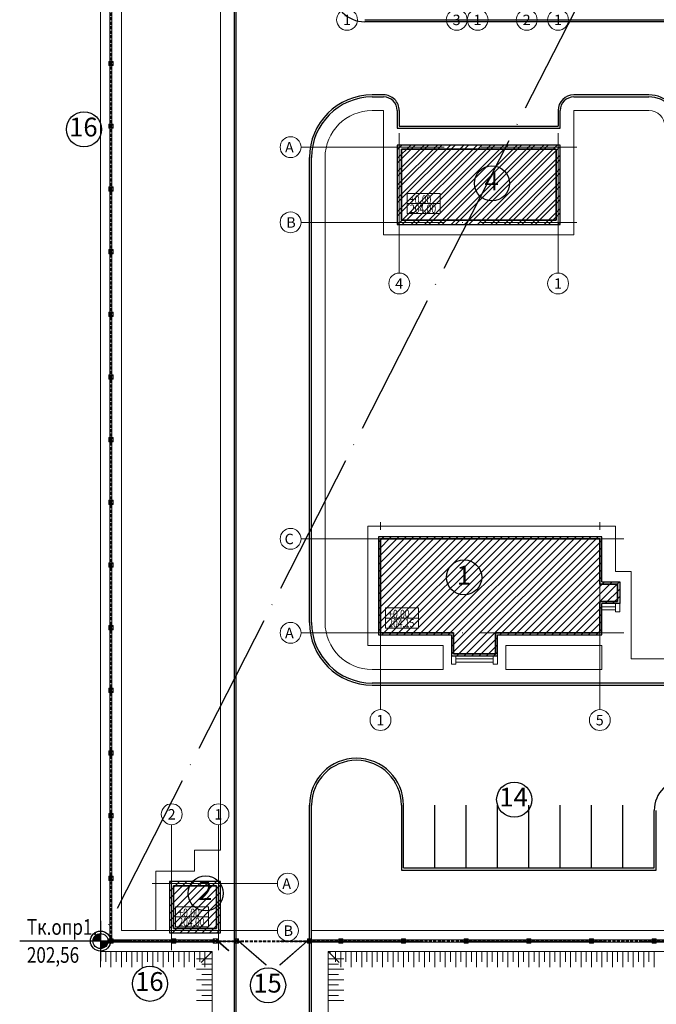
# Model space of a CAD drawing. Units: millimetres. Extents: x 18448 to 30479, y 26724 to 50651.
# Drawn here: x 22357 to 22463, y 45119 to 45284 of the extents above; entities that cross this region are included whole.
import ezdxf
from ezdxf.enums import TextEntityAlignment as Align

# ---------------------------------------------------------------- set-up
doc = ezdxf.new("R2010")
doc.units = ezdxf.units.MM
doc.linetypes.add('ACAD_ISO04W100', pattern=[30, 24, -3, 0, -3])
doc.linetypes.add('DASHED', pattern=[0.75, 0.5, -0.25])
for name, color, linetype, lineweight in [('AXIS_Ном_пера__160', 160, 'Continuous', 18), ('AXIS_Ном_пера__5', 5, 'Continuous', 0), ('BINALAR_Ном_пера__139', 137, 'Continuous', 18), ('BINALAR_Ном_пера__38', 7, 'Continuous', 35), ('BINALAR_Ном_пера__60', 7, 'Continuous', 25), ('BINALAR_Ном_пера__7', 7, 'Continuous', 13), ('BORDUR-35_Ном_пера__60', 7, 'Continuous', 25), ('BORDUR-35_Ном_пера__7', 7, 'Continuous', 13), ('GENPLAN_Ном_пера__7', 7, 'Continuous', 13), ('VEDOMOST_Ном_пера__60', 7, 'Continuous', 25), ('VEDOMOST_Ном_пера__7', 7, 'Continuous', 13)]:
    doc.layers.add(name, color=color, linetype=linetype, lineweight=lineweight)
for name, color, linetype, lineweight, true_color in [('BINALAR_Ном_пера__24', 7, 'Continuous', 18, 0x992600), ('BORDUR-35_Ном_пера__4', 7, 'Continuous', 5, 0x909090), ('GENPLAN_Ном_пера__1', 7, 'Continuous', 30, 0xb70000), ('GENPLAN_Ном_пера__10', 7, 'Continuous', 25, 0xae0000), ('granisa_Ном_пера__242', 7, 'Continuous', 40, 0xcc0033)]:
    doc.layers.add(name, color=color, linetype=linetype, lineweight=lineweight, true_color=true_color)
doc.styles.add('СГЕНЕРИР_СТИЛЬ_1', font='txt')
doc.styles.add('СГЕНЕРИР_СТИЛЬ_2', font='GOTHIC.TTF')
pattern_1 = [(45, (21019.3586, 44146.9052), (-0.61871843, 0.61871843), [])]

# ---------------------------------------------------------------- blocks, each defined once
blk = doc.blocks.new('8.2E8_3')
at = {"layer": 'AXIS_Ном_пера__5', "linetype": 'Continuous'}
blk.add_circle((0, 0), 1000, dxfattribs=at)
blk.add_circle((0, 0), 1000, dxfattribs=at)
at = {"layer": 'AXIS_Ном_пера__5', "linetype": 'Continuous', "style": 'СГЕНЕРИР_СТИЛЬ_1'}
blk.add_attdef('txt', text='', height=1000, dxfattribs=at).set_placement((-391, -821), align=Align.BOTTOM_LEFT)
blk = doc.blocks.new('8.2E8_8')
at = {"layer": 'AXIS_Ном_пера__5', "linetype": 'Continuous'}
blk.add_circle((0, 0), 1000, dxfattribs=at)
blk.add_circle((0, 0), 1000, dxfattribs=at)
at = {"layer": 'AXIS_Ном_пера__5', "linetype": 'Continuous', "style": 'СГЕНЕРИР_СТИЛЬ_1'}
blk.add_attdef('txt', text='', height=1000, dxfattribs=at).set_placement((-391, -821), align=Align.BOTTOM_LEFT)
blk = doc.blocks.new('8.2E8_6')
at = {"layer": 'AXIS_Ном_пера__5', "linetype": 'Continuous'}
blk.add_circle((0, 0), 1000, dxfattribs=at)
blk.add_circle((0, 0), 1000, dxfattribs=at)
at = {"layer": 'AXIS_Ном_пера__5', "linetype": 'Continuous', "style": 'СГЕНЕРИР_СТИЛЬ_1'}
blk.add_attdef('txt', text='', height=1000, dxfattribs=at).set_placement((-532, -821), align=Align.BOTTOM_LEFT)
blk = doc.blocks.new('8.2E8_5')
at = {"layer": 'AXIS_Ном_пера__5', "linetype": 'Continuous'}
blk.add_circle((0, 0), 1000, dxfattribs=at)
blk.add_circle((0, 0), 1000, dxfattribs=at)
at = {"layer": 'AXIS_Ном_пера__5', "linetype": 'Continuous', "style": 'СГЕНЕРИР_СТИЛЬ_1'}
blk.add_attdef('txt', text='', height=1000, dxfattribs=at).set_placement((-405, -821), align=Align.BOTTOM_LEFT)
blk = doc.blocks.new('8.2E8')
at = {"layer": 'AXIS_Ном_пера__5', "linetype": 'Continuous'}
blk.add_circle((0, 0), 1000, dxfattribs=at)
blk.add_circle((0, 0), 1000, dxfattribs=at)
at = {"layer": 'AXIS_Ном_пера__5', "linetype": 'Continuous', "style": 'СГЕНЕРИР_СТИЛЬ_1'}
blk.add_attdef('txt', text='', height=1000, dxfattribs=at).set_placement((-532, -821), align=Align.BOTTOM_LEFT)
blk = doc.blocks.new('8.2E8_9')
at = {"layer": 'AXIS_Ном_пера__5', "linetype": 'Continuous'}
blk.add_circle((0, 0), 1000, dxfattribs=at)
blk.add_circle((0, 0), 1000, dxfattribs=at)
at = {"layer": 'AXIS_Ном_пера__5', "linetype": 'Continuous', "style": 'СГЕНЕРИР_СТИЛЬ_1'}
blk.add_attdef('txt', text='', height=1000, dxfattribs=at).set_placement((-574, -821), align=Align.BOTTOM_LEFT)
blk = doc.blocks.new('8.2E8_10')
at = {"layer": 'AXIS_Ном_пера__5', "linetype": 'Continuous'}
blk.add_circle((0, 0), 1000, dxfattribs=at)
blk.add_circle((0, 0), 1000, dxfattribs=at)
at = {"layer": 'AXIS_Ном_пера__5', "linetype": 'Continuous', "style": 'СГЕНЕРИР_СТИЛЬ_1'}
blk.add_attdef('txt', text='', height=1000, dxfattribs=at).set_placement((-391, -821), align=Align.BOTTOM_LEFT)
blk = doc.blocks.new('8.2E8_11')
at = {"layer": 'AXIS_Ном_пера__5', "linetype": 'Continuous'}
blk.add_circle((0, 0), 1000, dxfattribs=at)
blk.add_circle((0, 0), 1000, dxfattribs=at)
at = {"layer": 'AXIS_Ном_пера__5', "linetype": 'Continuous', "style": 'СГЕНЕРИР_СТИЛЬ_1'}
blk.add_attdef('txt', text='', height=1000, dxfattribs=at).set_placement((-391, -821), align=Align.BOTTOM_LEFT)
blk = doc.blocks.new('8.2E8_7')
at = {"layer": 'AXIS_Ном_пера__5', "linetype": 'Continuous'}
blk.add_circle((0, 0), 1000, dxfattribs=at)
blk.add_circle((0, 0), 1000, dxfattribs=at)
at = {"layer": 'AXIS_Ном_пера__5', "linetype": 'Continuous', "style": 'СГЕНЕРИР_СТИЛЬ_1'}
blk.add_attdef('txt', text='', height=1000, dxfattribs=at).set_placement((-391, -821), align=Align.BOTTOM_LEFT)

msp = doc.modelspace()

# ---------------------------------------------------------------- hatches: boundary and pattern name
at = {"layer": 'BINALAR_Ном_пера__139', "linetype": 'Continuous'}
h = msp.add_hatch(dxfattribs=at)
h.set_pattern_fill('STEEL', color=256, scale=0.00175, style=0, pattern_type=2)
h.set_pattern_definition([(45, (21019.3586, 44146.9052), (-1.1136932, 1.1136932), []), (45, (21018.9874, 44147.2764), (-1.1136932, 1.1136932), [])])
h.paths.add_polyline_path([(22419.84504, 45249.77524), (22447.14504, 45249.77524), (22447.14504, 45263.07524), (22419.84504, 45263.07524)])
at = {"layer": 'BINALAR_Ном_пера__24', "linetype": 'Continuous'}
h = msp.add_hatch(dxfattribs=at)
h.set_pattern_fill('THERMAL_BLOCK', color=256, scale=0.00175, style=0, pattern_type=2)
h.set_pattern_definition(pattern_1)
h.paths.add_polyline_path([(22454.14504, 45181.00024), (22454.14504, 45186.25132), (22457.12004, 45186.25132), (22457.12004, 45189.87437), (22454.14504, 45189.87437), (22454.14504, 45197.45024), (22416.69504, 45197.45024), (22416.69504, 45181.00024), (22428.94504, 45181.00024), (22428.94504, 45177.50024), (22436.64504, 45177.50024), (22436.64504, 45181.00024)])
h = msp.add_hatch(dxfattribs=at)
h.set_pattern_fill('THERMAL_BLOCK', color=256, scale=0.00175, style=0, pattern_type=2)
h.set_pattern_definition(pattern_1)
h.paths.add_polyline_path([(22381.69849, 45139.70024), (22381.69849, 45131.12524), (22390.27349, 45131.12524), (22390.27349, 45139.70024)])
at = {"layer": 'GENPLAN_Ном_пера__1', "linetype": 'Continuous'}
for points in [[(22368.88504, 45129.72524, -0.414213562), (22370.14504, 45130.98524), (22370.14504, 45129.72524)], [(22370.14504, 45129.72524), (22371.40504, 45129.72524, -0.414213562), (22370.14504, 45128.46524)]]:
    msp.add_hatch(color=256, dxfattribs=at).paths.add_polyline_path(points, flags=0)

# ---------------------------------------------------------------- linework, layer by layer
at = {"layer": 'AXIS_Ном_пера__160', "linetype": 'ACAD_ISO04W100'}
for p, q in [((22420.19504, 45265.04103), (22420.19504, 45241.63053)), ((22446.79504, 45265.04103), (22446.79504, 45241.63053)), ((22403.73911, 45262.72524), (22449.90942, 45262.72524)), ((22403.73911, 45250.12524), (22449.90942, 45250.12524)), ((22417.04504, 45168.49148), (22417.04504, 45199.90078)), ((22453.79504, 45168.49148), (22453.79504, 45199.90078)), ((22457.81875, 45197.10024), (22403.73911, 45197.10024)), ((22457.81875, 45181.35024), (22403.73911, 45181.35024)), ((22382.04849, 45128.21426), (22382.04849, 45149.2141)), ((22389.92349, 45128.21426), (22389.92349, 45149.2141)), ((22378.7875, 45139.35024), (22399.78735, 45139.35024)), ((22378.7875, 45131.47524), (22399.78735, 45131.47524))]:
    msp.add_line(p, q, dxfattribs=at)
at = {"layer": 'BINALAR_Ном_пера__38', "linetype": 'Continuous'}
for p, q in [((22446.44504, 45262.37524), (22420.54504, 45262.37524)), ((22420.54504, 45262.37524), (22420.54504, 45250.47524)), ((22446.44504, 45250.47524), (22446.44504, 45262.37524)), ((22420.54504, 45250.47524), (22446.44504, 45250.47524)), ((22453.79504, 45197.10024), (22417.04504, 45197.10024)), ((22417.04504, 45197.10024), (22417.04504, 45181.35024)), ((22453.79504, 45189.52437), (22453.79504, 45197.10024)), ((22456.77004, 45189.52437), (22453.79504, 45189.52437)), ((22456.77004, 45186.60132), (22456.77004, 45189.52437)), ((22453.79504, 45181.35024), (22453.79504, 45186.60132)), ((22453.79504, 45186.60132), (22456.77004, 45186.60132)), ((22417.04504, 45181.35024), (22429.29504, 45181.35024)), ((22429.29504, 45181.35024), (22429.29504, 45177.85024)), ((22436.29504, 45177.85024), (22436.29504, 45181.35024)), ((22436.29504, 45181.35024), (22453.79504, 45181.35024)), ((22429.29504, 45177.85024), (22436.29504, 45177.85024)), ((22389.57349, 45139.00024), (22382.39849, 45139.00024)), ((22382.39849, 45139.00024), (22382.39849, 45131.82524)), ((22389.57349, 45131.82524), (22389.57349, 45139.00024)), ((22382.39849, 45131.82524), (22389.57349, 45131.82524))]:
    msp.add_line(p, q, dxfattribs=at)
at = {"layer": 'BINALAR_Ном_пера__60', "linetype": 'Continuous'}
for p, q in [((22447.14504, 45263.07524), (22419.84504, 45263.07524)), ((22419.84504, 45263.07524), (22419.84504, 45249.77524)), ((22447.14504, 45249.77524), (22447.14504, 45263.07524)), ((22419.84504, 45249.77524), (22447.14504, 45249.77524)), ((22454.14504, 45197.45024), (22416.69504, 45197.45024)), ((22416.69504, 45197.45024), (22416.69504, 45181.00024)), ((22454.14504, 45189.87437), (22454.14504, 45197.45024)), ((22454.14504, 45189.87437), (22457.12004, 45189.87437)), ((22457.12004, 45189.87437), (22457.12004, 45186.25132)), ((22457.12004, 45186.25132), (22454.14504, 45186.25132)), ((22454.14504, 45181.00024), (22454.14504, 45186.25132)), ((22416.69504, 45181.00024), (22428.94504, 45181.00024)), ((22428.94504, 45181.00024), (22428.94504, 45177.50024)), ((22436.64504, 45177.50024), (22436.64504, 45181.00024)), ((22436.64504, 45181.00024), (22454.14504, 45181.00024)), ((22428.94504, 45177.50024), (22436.64504, 45177.50024)), ((22390.27349, 45139.70024), (22381.69849, 45139.70024)), ((22381.69849, 45139.70024), (22381.69849, 45131.12524)), ((22390.27349, 45131.12524), (22390.27349, 45139.70024)), ((22381.69849, 45131.12524), (22390.27349, 45131.12524))]:
    msp.add_line(p, q, dxfattribs=at)
at = {"layer": 'BINALAR_Ном_пера__7', "linetype": 'Continuous'}
for p, q in [((22371.72004, 45409.90024), (22371.72004, 45129.55024)), ((22372.07004, 45409.55024), (22372.07004, 45129.90024)), ((22372.24504, 45277.07524), (22371.54504, 45277.07524)), ((22371.54504, 45277.07524), (22371.54504, 45276.37524)), ((22371.54504, 45277.07524), (22372.24504, 45276.37524)), ((22372.24504, 45277.07524), (22371.54504, 45276.37524)), ((22372.24504, 45276.37524), (22372.24504, 45277.07524)), ((22371.54504, 45276.37524), (22372.24504, 45276.37524)), ((22372.24504, 45266.57524), (22371.54504, 45266.57524)), ((22371.54504, 45266.57524), (22371.54504, 45265.87524)), ((22371.54504, 45266.57524), (22372.24504, 45265.87524)), ((22372.24504, 45266.57524), (22371.54504, 45265.87524)), ((22371.54504, 45265.87524), (22372.24504, 45265.87524)), ((22372.24504, 45265.87524), (22372.24504, 45266.57524)), ((22372.24504, 45256.07524), (22371.54504, 45256.07524)), ((22371.54504, 45256.07524), (22371.54504, 45255.37524)), ((22371.54504, 45256.07524), (22372.24504, 45255.37524)), ((22372.24504, 45256.07524), (22371.54504, 45255.37524)), ((22371.54504, 45255.37524), (22372.24504, 45255.37524)), ((22372.24504, 45255.37524), (22372.24504, 45256.07524)), ((22427.04834, 45254.95941), (22421.50361, 45254.95941)), ((22421.50361, 45254.95941), (22421.50361, 45251.58148)), ((22427.04834, 45251.58148), (22427.04834, 45254.95941)), ((22421.50361, 45253.27044), (22427.04834, 45253.27044)), ((22421.50361, 45251.58148), (22427.04834, 45251.58148)), ((22372.24504, 45245.57524), (22371.54504, 45245.57524)), ((22371.54504, 45245.57524), (22371.54504, 45244.87524)), ((22371.54504, 45245.57524), (22372.24504, 45244.87524)), ((22372.24504, 45245.57524), (22371.54504, 45244.87524)), ((22372.24504, 45244.87524), (22372.24504, 45245.57524)), ((22371.54504, 45244.87524), (22372.24504, 45244.87524)), ((22372.24504, 45235.07524), (22371.54504, 45235.07524)), ((22371.54504, 45235.07524), (22371.54504, 45234.37524)), ((22371.54504, 45235.07524), (22372.24504, 45234.37524)), ((22372.24504, 45235.07524), (22371.54504, 45234.37524)), ((22371.54504, 45234.37524), (22372.24504, 45234.37524)), ((22372.24504, 45234.37524), (22372.24504, 45235.07524)), ((22372.24504, 45224.57524), (22371.54504, 45224.57524)), ((22371.54504, 45224.57524), (22371.54504, 45223.87524)), ((22371.54504, 45224.57524), (22372.24504, 45223.87524)), ((22372.24504, 45224.57524), (22371.54504, 45223.87524)), ((22372.24504, 45223.87524), (22372.24504, 45224.57524)), ((22371.54504, 45223.87524), (22372.24504, 45223.87524)), ((22372.24504, 45214.07524), (22371.54504, 45214.07524)), ((22371.54504, 45214.07524), (22371.54504, 45213.37524)), ((22371.54504, 45214.07524), (22372.24504, 45213.37524)), ((22372.24504, 45214.07524), (22371.54504, 45213.37524)), ((22372.24504, 45213.37524), (22372.24504, 45214.07524)), ((22371.54504, 45213.37524), (22372.24504, 45213.37524)), ((22372.24504, 45203.57524), (22371.54504, 45203.57524)), ((22371.54504, 45203.57524), (22371.54504, 45202.87524)), ((22371.54504, 45203.57524), (22372.24504, 45202.87524)), ((22372.24504, 45203.57524), (22371.54504, 45202.87524)), ((22371.54504, 45202.87524), (22372.24504, 45202.87524)), ((22372.24504, 45202.87524), (22372.24504, 45203.57524)), ((22372.24504, 45193.07524), (22371.54504, 45193.07524)), ((22371.54504, 45193.07524), (22371.54504, 45192.37524)), ((22371.54504, 45193.07524), (22372.24504, 45192.37524)), ((22372.24504, 45193.07524), (22371.54504, 45192.37524)), ((22372.24504, 45192.37524), (22372.24504, 45193.07524)), ((22371.54504, 45192.37524), (22372.24504, 45192.37524)), ((22454.14504, 45189.87437), (22457.12004, 45189.87437)), ((22456.42004, 45186.25132), (22454.14504, 45186.25132)), ((22456.42004, 45184.85132), (22456.42004, 45186.25132)), ((22457.12004, 45184.85132), (22457.12004, 45186.25132)), ((22423.41073, 45185.52825), (22417.866, 45185.52825)), ((22417.866, 45185.52825), (22417.866, 45182.15033)), ((22423.41073, 45182.15033), (22423.41073, 45185.52825)), ((22456.42004, 45185.72632), (22454.14504, 45185.72632)), ((22456.42004, 45185.20132), (22454.14504, 45185.20132)), ((22457.12004, 45184.85132), (22456.42004, 45184.85132)), ((22417.866, 45183.83929), (22423.41073, 45183.83929)), ((22372.24504, 45182.57524), (22371.54504, 45182.57524)), ((22371.54504, 45182.57524), (22371.54504, 45181.87524)), ((22371.54504, 45182.57524), (22372.24504, 45181.87524)), ((22372.24504, 45182.57524), (22371.54504, 45181.87524)), ((22371.54504, 45181.87524), (22372.24504, 45181.87524)), ((22372.24504, 45181.87524), (22372.24504, 45182.57524)), ((22417.866, 45182.15033), (22423.41073, 45182.15033)), ((22428.94504, 45176.10024), (22428.94504, 45177.50024)), ((22429.64504, 45176.10024), (22428.94504, 45176.10024)), ((22435.94504, 45177.50024), (22429.64504, 45177.50024)), ((22429.64504, 45176.10024), (22429.64504, 45177.50024)), ((22435.94504, 45176.97524), (22429.64504, 45176.97524)), ((22435.94504, 45176.45024), (22429.64504, 45176.45024)), ((22435.94504, 45176.10024), (22435.94504, 45177.50024)), ((22436.64504, 45176.10024), (22435.94504, 45176.10024)), ((22436.64504, 45176.10024), (22436.64504, 45177.50024)), ((22372.24504, 45172.07524), (22371.54504, 45172.07524)), ((22371.54504, 45172.07524), (22371.54504, 45171.37524)), ((22371.54504, 45172.07524), (22372.24504, 45171.37524)), ((22372.24504, 45172.07524), (22371.54504, 45171.37524)), ((22371.54504, 45171.37524), (22372.24504, 45171.37524)), ((22372.24504, 45171.37524), (22372.24504, 45172.07524)), ((22372.24504, 45161.57524), (22371.54504, 45161.57524)), ((22371.54504, 45161.57524), (22371.54504, 45160.87524)), ((22371.54504, 45161.57524), (22372.24504, 45160.87524)), ((22372.24504, 45161.57524), (22371.54504, 45160.87524)), ((22372.24504, 45160.87524), (22372.24504, 45161.57524)), ((22371.54504, 45160.87524), (22372.24504, 45160.87524)), ((22372.24504, 45151.07524), (22371.54504, 45151.07524)), ((22371.54504, 45151.07524), (22371.54504, 45150.37524)), ((22371.54504, 45151.07524), (22372.24504, 45150.37524)), ((22372.24504, 45151.07524), (22371.54504, 45150.37524)), ((22371.54504, 45150.37524), (22372.24504, 45150.37524)), ((22372.24504, 45150.37524), (22372.24504, 45151.07524)), ((22372.24504, 45140.57524), (22371.54504, 45140.57524)), ((22371.54504, 45140.57524), (22371.54504, 45139.87524)), ((22371.54504, 45140.57524), (22372.24504, 45139.87524)), ((22372.24504, 45140.57524), (22371.54504, 45139.87524)), ((22371.54504, 45139.87524), (22372.24504, 45139.87524)), ((22372.24504, 45139.87524), (22372.24504, 45140.57524)), ((22388.2675, 45135.46693), (22382.72278, 45135.46693)), ((22382.72278, 45135.46693), (22382.72278, 45132.089)), ((22388.2675, 45132.089), (22388.2675, 45135.46693)), ((22382.72278, 45133.77796), (22388.2675, 45133.77796)), ((22382.72278, 45132.089), (22388.2675, 45132.089)), ((22372.24504, 45130.07524), (22371.54504, 45130.07524)), ((22371.54504, 45130.07524), (22371.54504, 45129.37524)), ((22371.54504, 45130.07524), (22372.24504, 45129.37524)), ((22372.24504, 45130.07524), (22371.54504, 45129.37524)), ((22372.07004, 45129.90024), (22389.04504, 45129.90024)), ((22372.24504, 45129.37524), (22372.24504, 45130.07524)), ((22382.74504, 45130.07524), (22382.04504, 45130.07524)), ((22382.04504, 45130.07524), (22382.04504, 45129.37524)), ((22382.04504, 45130.07524), (22382.74504, 45129.37524)), ((22382.74504, 45130.07524), (22382.04504, 45129.37524)), ((22382.74504, 45129.37524), (22382.74504, 45130.07524)), ((22389.74504, 45130.07524), (22389.04504, 45130.07524)), ((22389.04504, 45130.07524), (22389.04504, 45129.37524)), ((22389.04504, 45130.07524), (22389.74504, 45129.37524)), ((22389.74504, 45130.07524), (22389.04504, 45129.37524)), ((22389.74504, 45129.37524), (22389.74504, 45130.07524)), ((22393.24504, 45130.07524), (22392.54504, 45130.07524)), ((22392.54504, 45130.07524), (22392.54504, 45129.37524)), ((22392.54504, 45130.07524), (22393.24504, 45129.37524)), ((22393.24504, 45130.07524), (22392.54504, 45129.37524)), ((22393.24504, 45129.37524), (22393.24504, 45130.07524)), ((22405.49504, 45130.07524), (22404.79504, 45130.07524)), ((22404.79504, 45130.07524), (22404.79504, 45129.37524)), ((22404.79504, 45130.07524), (22405.49504, 45129.37524)), ((22405.49504, 45130.07524), (22404.79504, 45129.37524)), ((22405.49504, 45129.37524), (22405.49504, 45130.07524)), ((22405.49504, 45129.90024), (22546.72004, 45129.90024)), ((22410.74504, 45130.07524), (22410.04504, 45130.07524)), ((22410.04504, 45130.07524), (22410.04504, 45129.37524)), ((22410.04504, 45130.07524), (22410.74504, 45129.37524)), ((22410.74504, 45130.07524), (22410.04504, 45129.37524)), ((22410.74504, 45129.37524), (22410.74504, 45130.07524)), ((22421.24504, 45130.07524), (22420.54504, 45130.07524)), ((22420.54504, 45130.07524), (22420.54504, 45129.37524)), ((22420.54504, 45130.07524), (22421.24504, 45129.37524)), ((22421.24504, 45130.07524), (22420.54504, 45129.37524)), ((22421.24504, 45129.37524), (22421.24504, 45130.07524)), ((22431.74504, 45130.07524), (22431.04504, 45130.07524)), ((22431.04504, 45130.07524), (22431.04504, 45129.37524)), ((22431.04504, 45130.07524), (22431.74504, 45129.37524)), ((22431.74504, 45130.07524), (22431.04504, 45129.37524)), ((22431.74504, 45129.37524), (22431.74504, 45130.07524)), ((22442.24504, 45130.07524), (22441.54504, 45130.07524)), ((22441.54504, 45130.07524), (22441.54504, 45129.37524)), ((22441.54504, 45130.07524), (22442.24504, 45129.37524)), ((22442.24504, 45130.07524), (22441.54504, 45129.37524)), ((22442.24504, 45129.37524), (22442.24504, 45130.07524)), ((22452.74504, 45130.07524), (22452.04504, 45130.07524)), ((22452.04504, 45130.07524), (22452.04504, 45129.37524)), ((22452.04504, 45130.07524), (22452.74504, 45129.37524)), ((22452.74504, 45130.07524), (22452.04504, 45129.37524)), ((22452.74504, 45129.37524), (22452.74504, 45130.07524)), ((22463.24504, 45130.07524), (22462.54504, 45130.07524)), ((22462.54504, 45130.07524), (22462.54504, 45129.37524)), ((22462.54504, 45130.07524), (22463.24504, 45129.37524)), ((22463.24504, 45130.07524), (22462.54504, 45129.37524)), ((22463.24504, 45129.37524), (22463.24504, 45130.07524)), ((22371.54504, 45129.37524), (22372.24504, 45129.37524)), ((22371.72004, 45129.55024), (22389.04504, 45129.55024)), ((22382.04504, 45129.37524), (22382.74504, 45129.37524)), ((22389.04504, 45129.37524), (22389.74504, 45129.37524)), ((22389.67113, 45129.77208), (22389.81895, 45129.67841)), ((22389.79188, 45129.79915), (22389.6982, 45129.65133)), ((22389.79363, 45129.63723), (22389.83936, 45129.69022)), ((22389.79363, 45129.63723), (22391.57298, 45128.10195)), ((22391.61871, 45128.15495), (22389.83936, 45129.69022)), ((22392.54504, 45129.37524), (22393.24504, 45129.37524)), ((22393.32134, 45129.66337), (22393.1976, 45129.78712)), ((22393.32134, 45129.78712), (22393.1976, 45129.66337)), ((22393.36648, 45129.6662), (22393.33219, 45129.62645)), ((22393.33219, 45129.62645), (22397.8727, 45125.7091)), ((22397.907, 45125.74885), (22393.36648, 45129.6662)), ((22404.70245, 45129.6662), (22400.16194, 45125.74885)), ((22400.19624, 45125.7091), (22404.73675, 45129.62645)), ((22404.73675, 45129.62645), (22404.70245, 45129.6662)), ((22404.7476, 45129.78712), (22404.87134, 45129.66337)), ((22404.7476, 45129.66337), (22404.87134, 45129.78712)), ((22404.79504, 45129.37524), (22405.49504, 45129.37524)), ((22405.49504, 45129.55024), (22547.07004, 45129.55024)), ((22410.04504, 45129.37524), (22410.74504, 45129.37524)), ((22420.54504, 45129.37524), (22421.24504, 45129.37524)), ((22431.04504, 45129.37524), (22431.74504, 45129.37524)), ((22441.54504, 45129.37524), (22442.24504, 45129.37524)), ((22452.04504, 45129.37524), (22452.74504, 45129.37524)), ((22462.54504, 45129.37524), (22463.24504, 45129.37524)), ((22391.57298, 45128.10195), (22391.61871, 45128.15495)), ((22397.8727, 45125.7091), (22397.907, 45125.74885)), ((22400.16194, 45125.74885), (22400.19624, 45125.7091))]:
    msp.add_line(p, q, dxfattribs=at)
at = {"layer": 'BINALAR_Ном_пера__7', "linetype": 'Continuous', "flags": 128}
for points in [[(22419.84504, 45249.77524), (22447.14504, 45249.77524), (22447.14504, 45263.07524), (22419.84504, 45263.07524)], [(22454.14504, 45181.00024), (22454.14504, 45186.25132), (22457.12004, 45186.25132), (22457.12004, 45189.87437), (22454.14504, 45189.87437), (22454.14504, 45197.45024), (22416.69504, 45197.45024), (22416.69504, 45181.00024), (22428.94504, 45181.00024), (22428.94504, 45177.50024), (22436.64504, 45177.50024), (22436.64504, 45181.00024)], [(22381.69849, 45139.70024), (22381.69849, 45131.12524), (22390.27349, 45131.12524), (22390.27349, 45139.70024)]]:
    msp.add_lwpolyline(points, close=True, dxfattribs=at)
at = {"layer": 'BINALAR_Ном_пера__7', "linetype": 'Continuous'}
for centre in [(22389.74504, 45129.72524), (22393.25947, 45129.72524), (22404.80947, 45129.72524)]:
    msp.add_circle(centre, 0.0875, dxfattribs=at)
at = {"layer": 'BORDUR-35_Ном_пера__4', "linetype": 'Continuous'}
for p, q in [((22426.14504, 45142.0499), (22426.14504, 45152.47524)), ((22431.39504, 45142.0499), (22431.39504, 45152.47524)), ((22436.64504, 45142.0499), (22436.64504, 45152.47524)), ((22441.89504, 45142.0499), (22441.89504, 45152.47524)), ((22447.14504, 45142.0499), (22447.14504, 45152.47524)), ((22452.39504, 45142.0499), (22452.39504, 45152.47524)), ((22457.64504, 45142.0499), (22457.64504, 45152.47524))]:
    msp.add_line(p, q, dxfattribs=at)
at = {"layer": 'BORDUR-35_Ном_пера__60', "linetype": 'Continuous'}
for p, q in [((22392.54504, 45341.82524), (22392.54504, 45078.68329)), ((22392.89504, 45078.68329), (22392.89504, 45341.47524)), ((22414.42004, 45284.07524), (22506.12004, 45284.07524)), ((22505.77004, 45283.72524), (22414.42004, 45283.72524)), ((22417.57004, 45271.47524), (22415.64504, 45271.47524)), ((22415.64504, 45271.12524), (22417.57004, 45271.12524)), ((22462.02004, 45271.47524), (22449.42004, 45271.47524)), ((22449.42004, 45271.12524), (22462.02004, 45271.12524)), ((22419.84504, 45268.87119), (22419.84504, 45265.87524)), ((22420.19504, 45268.85024), (22420.19504, 45266.22524)), ((22446.79504, 45268.85024), (22446.79504, 45266.22524)), ((22447.14504, 45265.87524), (22447.14504, 45268.85024)), ((22419.84504, 45265.87524), (22447.14504, 45265.87524)), ((22420.19504, 45266.22524), (22446.79504, 45266.22524)), ((22405.14504, 45183.10024), (22405.14504, 45260.97524)), ((22405.49504, 45183.10024), (22405.49504, 45260.97524)), ((22491.59504, 45172.95024), (22415.64504, 45172.95024)), ((22415.64504, 45172.60024), (22491.24504, 45172.60024)), ((22405.14504, 45083.27408), (22405.14504, 45152.47524)), ((22405.49504, 45083.27408), (22405.49504, 45152.47524)), ((22420.54504, 45152.47524), (22420.54504, 45141.62524)), ((22420.89504, 45141.97524), (22420.89504, 45152.47524)), ((22426.14504, 45142.0499), (22426.14504, 45152.47524)), ((22431.39504, 45142.0499), (22431.39504, 45152.47524)), ((22436.64504, 45142.0499), (22436.64504, 45152.47524)), ((22441.89504, 45142.0499), (22441.89504, 45152.47524)), ((22447.14504, 45142.0499), (22447.14504, 45152.47524)), ((22452.39504, 45142.0499), (22452.39504, 45152.47524)), ((22457.64504, 45142.0499), (22457.64504, 45152.47524)), ((22462.89504, 45141.97524), (22462.89504, 45151.60024)), ((22463.24504, 45141.62524), (22463.24504, 45151.60024)), ((22420.54504, 45141.62524), (22463.24504, 45141.62524)), ((22420.89504, 45141.97524), (22462.89504, 45141.97524))]:
    msp.add_line(p, q, dxfattribs=at)
for centre, radius, start, end in [((22414.42004, 45288.97524), 5.25, 180, 270), ((22415.64504, 45260.97524), 10.5, 90, 180), ((22415.64504, 45260.97524), 10.15, 90, 180), ((22417.57004, 45268.85024), 2.625, 0, 90.0000446), ((22417.57004, 45268.85024), 2.275, 0, 90), ((22449.42004, 45268.85024), 2.625, 90, 180), ((22449.42004, 45268.85024), 2.275, 90, 180), ((22462.02004, 45266.22524), 5.25, 0, 90), ((22462.02004, 45266.22524), 4.9, 0, 90), ((22415.64504, 45183.10024), 10.5, 180, 270), ((22415.64504, 45183.10024), 10.15, 180, 270), ((22413.02004, 45152.47524), 7.875, 0, 180), ((22413.02004, 45152.47524), 7.525, 0, 180), ((22468.14504, 45151.60024), 5.25, 90, 180)]:
    msp.add_arc(centre, radius, start, end, dxfattribs=at)
at = {"layer": 'BORDUR-35_Ном_пера__7', "linetype": 'Continuous'}
for p, q in [((22370.14504, 45411.47524), (22370.14504, 45127.97911)), ((22373.64504, 45407.97524), (22373.64504, 45131.47524)), ((22390.27004, 45367.20034), (22390.27004, 45144.95024)), ((22415.64504, 45268.85369), (22417.57349, 45268.85369)), ((22417.57349, 45268.85369), (22417.57349, 45248.02524)), ((22449.41659, 45248.02524), (22449.41659, 45268.85369)), ((22449.41659, 45268.85369), (22462.02004, 45268.85369)), ((22407.76659, 45183.10024), (22407.76659, 45260.97524)), ((22417.57349, 45248.02524), (22449.41659, 45248.02524)), ((22456.42004, 45199.20024), (22414.94504, 45199.20024)), ((22414.94504, 45199.20024), (22414.94504, 45179.25024)), ((22456.42004, 45191.62437), (22456.42004, 45199.20024)), ((22459.04504, 45191.62437), (22456.42004, 45191.62437)), ((22459.04504, 45176.97524), (22459.04504, 45191.62437)), ((22414.94504, 45179.25024), (22427.54504, 45179.25024)), ((22427.54504, 45175.2218), (22427.54504, 45179.25024)), ((22438.04504, 45175.2218), (22438.04504, 45179.25024)), ((22438.04504, 45179.25024), (22454.14504, 45179.25024)), ((22454.14504, 45175.2218), (22454.14504, 45179.25024)), ((22509.27004, 45176.97524), (22459.04504, 45176.97524)), ((22427.54504, 45175.2218), (22415.64504, 45175.2218)), ((22454.14504, 45175.2218), (22438.04504, 45175.2218)), ((22385.89849, 45141.45024), (22385.89849, 45144.95024)), ((22390.27004, 45144.95024), (22385.89849, 45144.95024)), ((22379.42349, 45131.47524), (22379.42349, 45141.45024)), ((22379.42349, 45141.45024), (22385.89849, 45141.45024)), ((22373.64504, 45131.47524), (22379.42349, 45131.47524)), ((22405.49504, 45131.47524), (22545.14504, 45131.47524)), ((22370.14504, 45127.97911), (22370.14504, 45125.3541)), ((22370.14504, 45127.97524), (22388.87004, 45127.97524)), ((22371.01617, 45127.97911), (22371.01617, 45126.23295)), ((22371.89504, 45127.97911), (22371.89504, 45125.3541)), ((22372.76617, 45127.97911), (22372.76617, 45126.23295)), ((22373.64504, 45127.97911), (22373.64504, 45125.3541)), ((22374.51617, 45127.97911), (22374.51617, 45126.23295)), ((22375.39504, 45127.97911), (22375.39504, 45125.3541)), ((22376.26617, 45127.97911), (22376.26617, 45126.23295)), ((22377.14504, 45127.97911), (22377.14504, 45125.3541)), ((22378.01617, 45127.97911), (22378.01617, 45126.23295)), ((22378.89504, 45127.97911), (22378.89504, 45125.3541)), ((22379.76617, 45127.97911), (22379.76617, 45126.23295)), ((22380.64504, 45127.97911), (22380.64504, 45125.3541)), ((22381.51617, 45127.97911), (22381.51617, 45126.23295)), ((22382.39504, 45127.97911), (22382.39504, 45125.3541)), ((22383.26617, 45127.97911), (22383.26617, 45126.23295)), ((22384.14504, 45127.97911), (22384.14504, 45125.3541)), ((22385.01617, 45127.97911), (22385.01617, 45126.23295)), ((22385.89504, 45127.97911), (22385.89504, 45125.3541)), ((22388.8739, 45126.75024), (22386.24889, 45126.75024)), ((22386.76617, 45127.97911), (22386.76617, 45126.23295)), ((22388.87004, 45127.97524), (22387.01181, 45126.12116)), ((22387.64504, 45127.97911), (22387.64504, 45125.3541)), ((22388.51617, 45127.97911), (22388.51617, 45127.62216)), ((22388.87004, 45127.97524), (22388.87004, 45080.60081)), ((22408.29118, 45126.75024), (22410.91619, 45126.75024)), ((22408.29504, 45127.97524), (22548.64504, 45127.97524)), ((22408.29504, 45086.18225), (22408.29504, 45127.97524)), ((22408.29504, 45127.97524), (22410.15327, 45126.12116)), ((22408.64504, 45127.97911), (22408.64504, 45127.62602)), ((22409.51617, 45127.97911), (22409.51617, 45126.23295)), ((22410.39504, 45127.97911), (22410.39504, 45125.3541)), ((22411.26617, 45127.97911), (22411.26617, 45126.23295)), ((22412.14504, 45127.97911), (22412.14504, 45125.3541)), ((22413.01617, 45127.97911), (22413.01617, 45126.23295)), ((22413.89504, 45127.97911), (22413.89504, 45125.3541)), ((22414.76617, 45127.97911), (22414.76617, 45126.23295)), ((22415.64504, 45127.97911), (22415.64504, 45125.3541)), ((22416.51617, 45127.97911), (22416.51617, 45126.23295)), ((22417.39504, 45127.97911), (22417.39504, 45125.3541)), ((22418.26617, 45127.97911), (22418.26617, 45126.23295)), ((22419.14504, 45127.97911), (22419.14504, 45125.3541)), ((22420.01617, 45127.97911), (22420.01617, 45126.23295)), ((22420.89504, 45127.97911), (22420.89504, 45125.3541)), ((22421.76617, 45127.97911), (22421.76617, 45126.23295)), ((22422.64504, 45127.97911), (22422.64504, 45125.3541)), ((22423.51617, 45127.97911), (22423.51617, 45126.23295)), ((22424.39504, 45127.97911), (22424.39504, 45125.3541)), ((22425.26617, 45127.97911), (22425.26617, 45126.23295)), ((22426.14504, 45127.97911), (22426.14504, 45125.3541)), ((22427.01617, 45127.97911), (22427.01617, 45126.23295)), ((22427.89504, 45127.97911), (22427.89504, 45125.3541)), ((22428.76617, 45127.97911), (22428.76617, 45126.23295)), ((22429.64504, 45127.97911), (22429.64504, 45125.3541)), ((22430.51617, 45127.97911), (22430.51617, 45126.23295)), ((22431.39504, 45127.97911), (22431.39504, 45125.3541)), ((22432.26617, 45127.97911), (22432.26617, 45126.23295)), ((22433.14504, 45127.97911), (22433.14504, 45125.3541)), ((22434.01617, 45127.97911), (22434.01617, 45126.23295)), ((22434.89504, 45127.97911), (22434.89504, 45125.3541)), ((22435.76617, 45127.97911), (22435.76617, 45126.23295)), ((22436.64504, 45127.97911), (22436.64504, 45125.3541)), ((22437.51617, 45127.97911), (22437.51617, 45126.23295)), ((22438.39504, 45127.97911), (22438.39504, 45125.3541)), ((22439.26617, 45127.97911), (22439.26617, 45126.23295)), ((22440.14504, 45127.97911), (22440.14504, 45125.3541)), ((22441.01617, 45127.97911), (22441.01617, 45126.23295)), ((22441.89504, 45127.97911), (22441.89504, 45125.3541)), ((22442.76617, 45127.97911), (22442.76617, 45126.23295)), ((22443.64504, 45127.97911), (22443.64504, 45125.3541)), ((22444.51617, 45127.97911), (22444.51617, 45126.23295)), ((22445.39504, 45127.97911), (22445.39504, 45125.3541)), ((22446.26617, 45127.97911), (22446.26617, 45126.23295)), ((22447.14504, 45127.97911), (22447.14504, 45125.3541)), ((22448.01617, 45127.97911), (22448.01617, 45126.23295)), ((22448.89504, 45127.97911), (22448.89504, 45125.3541)), ((22449.76617, 45127.97911), (22449.76617, 45126.23295)), ((22450.64504, 45127.97911), (22450.64504, 45125.3541)), ((22451.51617, 45127.97911), (22451.51617, 45126.23295)), ((22452.39504, 45127.97911), (22452.39504, 45125.3541)), ((22453.26617, 45127.97911), (22453.26617, 45126.23295)), ((22454.14504, 45127.97911), (22454.14504, 45125.3541)), ((22455.01617, 45127.97911), (22455.01617, 45126.23295)), ((22455.89504, 45127.97911), (22455.89504, 45125.3541)), ((22456.76617, 45127.97911), (22456.76617, 45126.23295)), ((22457.64504, 45127.97911), (22457.64504, 45125.3541)), ((22458.51617, 45127.97911), (22458.51617, 45126.23295)), ((22459.39504, 45127.97911), (22459.39504, 45125.3541)), ((22460.26617, 45127.97911), (22460.26617, 45126.23295)), ((22461.14504, 45127.97911), (22461.14504, 45125.3541)), ((22462.01617, 45127.97911), (22462.01617, 45126.23295)), ((22462.89504, 45127.97911), (22462.89504, 45125.3541)), ((22388.8739, 45125.00024), (22386.24889, 45125.00024)), ((22388.8739, 45125.87137), (22387.12775, 45125.87137)), ((22408.29118, 45125.87137), (22410.03733, 45125.87137)), ((22408.29118, 45125.00024), (22410.91619, 45125.00024)), ((22388.8739, 45124.12137), (22387.12775, 45124.12137)), ((22408.29118, 45124.12137), (22410.03733, 45124.12137)), ((22388.8739, 45123.25024), (22386.24889, 45123.25024)), ((22388.8739, 45122.37137), (22387.12775, 45122.37137)), ((22408.29118, 45123.25024), (22410.91619, 45123.25024)), ((22408.29118, 45122.37137), (22410.03733, 45122.37137)), ((22388.8739, 45121.50024), (22386.24889, 45121.50024)), ((22388.8739, 45120.62137), (22387.12775, 45120.62137)), ((22408.29118, 45121.50024), (22410.91619, 45121.50024)), ((22408.29118, 45120.62137), (22410.03733, 45120.62137)), ((22388.8739, 45119.75024), (22386.24889, 45119.75024)), ((22408.29118, 45119.75024), (22410.91619, 45119.75024))]:
    msp.add_line(p, q, dxfattribs=at)
for centre, radius, start, end in [((22415.64504, 45260.97524), 7.87845, 90, 180), ((22462.02004, 45266.22524), 2.62845, 0, 90), ((22415.64504, 45183.10024), 7.87845, 180, 270)]:
    msp.add_arc(centre, radius, start, end, dxfattribs=at)
at = {"layer": 'GENPLAN_Ном_пера__1', "linetype": 'Continuous'}
for p, q in [((22370.14504, 45133.08524), (22370.14504, 45126.36524)), ((22368.46504, 45129.72524), (22356.61634, 45129.72524)), ((22374.87256, 45129.72524), (22365.41752, 45129.72524))]:
    msp.add_line(p, q, dxfattribs=at)
for radius in [1.68, 1.26]:
    msp.add_circle((22370.14504, 45129.72524), radius, dxfattribs=at)
at = {"layer": 'GENPLAN_Ном_пера__10', "linetype": 'ACAD_ISO04W100'}
for p, q in [((22493.24531, 45371.05077), (22370.14504, 45129.72524)), ((22370.14504, 45129.72524), (22546.89504, 45129.72524))]:
    msp.add_line(p, q, dxfattribs=at)
at = {"layer": 'granisa_Ном_пера__242', "linetype": 'DASHED', "flags": 128}
msp.add_lwpolyline([(22371.89504, 45129.72524), (22546.89504, 45129.72524), (22546.89504, 45409.72524), (22371.89504, 45409.72524)], close=True, dxfattribs=at)
at = {"layer": 'VEDOMOST_Ном_пера__60', "linetype": 'Continuous'}
for centre in [(22367.38549, 45265.70447), (22435.72482, 45256.64678), (22431.0587, 45190.63861), (22439.445, 45153.41548), (22387.76086, 45137.72786), (22378.43994, 45122.56419), (22398.22855, 45122.32275)]:
    msp.add_circle(centre, 2.94027, dxfattribs=at)

# ---------------------------------------------------------------- block references
at = {"layer": 'AXIS_Ном_пера__5', "linetype": 'Continuous', "xscale": 0.00175, "yscale": 0.00175, "zscale": 1.75}
for name, p, values in [('8.2E8_3', (22411.44504, 45284.05406), {'txt': '1'}), ('8.2E8_7', (22429.82004, 45284.05406), {'txt': '3'}), ('8.2E8_3', (22433.32004, 45284.05406), {'txt': '1'}), ('8.2E8_11', (22441.54504, 45284.05406), {'txt': '2'}), ('8.2E8_3', (22446.79504, 45284.05406), {'txt': '1'}), ('8.2E8_6', (22401.98911, 45262.72524), {'txt': 'A'}), ('8.2E8_5', (22401.98911, 45250.12524), {'txt': 'B'}), ('8.2E8_8', (22420.19504, 45239.88053), {'txt': '4'}), ('8.2E8_3', (22446.79504, 45239.88053), {'txt': '1'}), ('8.2E8_9', (22401.98911, 45197.10024), {'txt': 'C'}), ('8.2E8', (22401.98911, 45181.35024), {'txt': 'А'}), ('8.2E8_3', (22417.04504, 45166.74148), {'txt': '1'}), ('8.2E8_10', (22453.79504, 45166.74148), {'txt': '5'}), ('8.2E8_11', (22382.0806, 45150.9641), {'txt': '2'}), ('8.2E8_3', (22389.92349, 45150.9641), {'txt': '1'}), ('8.2E8', (22401.53735, 45139.35024), {'txt': 'А'}), ('8.2E8_5', (22401.53735, 45131.47524), {'txt': 'B'})]:
    msp.add_blockref(name, p, dxfattribs=at).add_auto_attribs(values)

# ---------------------------------------------------------------- texts
at = {"layer": 'BINALAR_Ном_пера__7', "linetype": 'Continuous', "char_height": 1.4, "attachment_point": 7, "style": 'СГЕНЕРИР_СТИЛЬ_2'}
for s, insert in [('{\\W0.750000x;+0,00}', (22421.98158, 45253.25009)), ('{\\W0.750000x;204.00}', (22421.98158, 45251.71381)), ('{\\W0.750000x;+0,00}', (22418.34397, 45183.81893)), ('{\\W0.750000x;204.15}', (22418.34397, 45182.28265)), ('{\\W0.750000x;+0,00}', (22383.20074, 45133.75761)), ('{\\W0.750000x;204.00}', (22383.20074, 45132.22133))]:
    msp.add_mtext(s, dxfattribs=dict(at, insert=insert))
at = {"layer": 'GENPLAN_Ном_пера__7', "linetype": 'Continuous', "insert": (22357.82267, 45133.3916), "char_height": 2.625, "attachment_point": 1, "line_spacing_factor": 1.071291, "style": 'СГЕНЕРИР_СТИЛЬ_1'}
msp.add_mtext('{\\W0.800000x;Тк.опр1.\\P202,56}', dxfattribs=at)
at = {"layer": 'VEDOMOST_Ном_пера__7', "linetype": 'Continuous', "char_height": 3.15, "attachment_point": 4, "style": 'СГЕНЕРИР_СТИЛЬ_2'}
for s, insert in [('{16}', (22364.89513, 45265.68075)), ('{4}', (22434.47964, 45256.66309)), ('{1}', (22429.81352, 45190.61489)), ('{14}', (22436.95465, 45153.43181)), ('{2}', (22386.51568, 45137.74417)), ('{16}', (22375.94959, 45122.54047)), ('{15}', (22395.7382, 45122.25903))]:
    msp.add_mtext(s, dxfattribs=dict(at, insert=insert))

doc.saveas('drawing.dxf')
